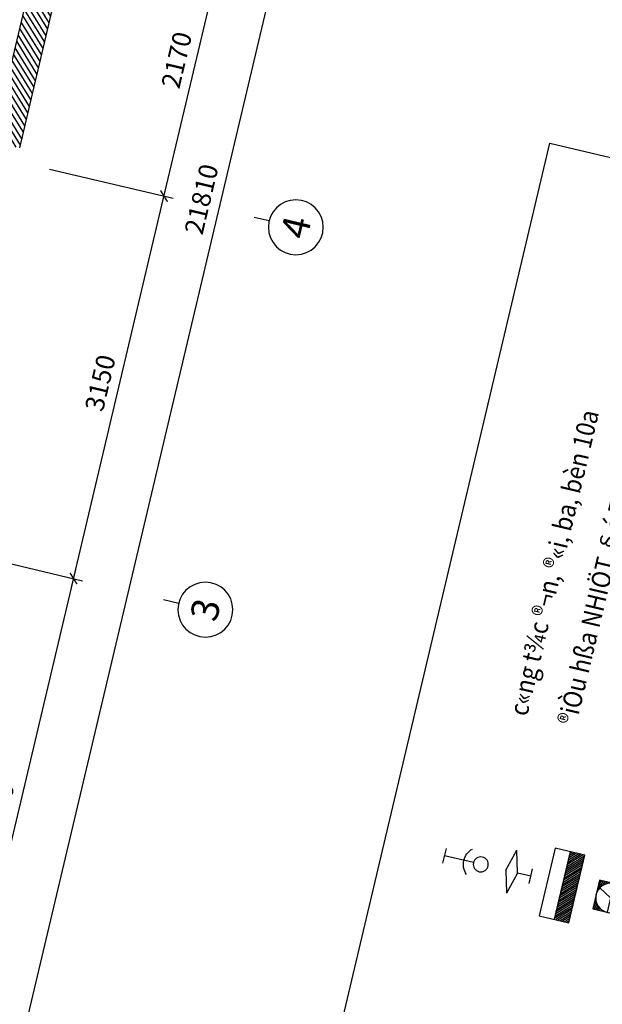
# Model space of a CAD drawing. Units: inches. Extents: x -103338 to 250463, y -476113 to 284901.
# Drawn here: x 120026 to 124693, y -71845 to -63952 of the extents above; entities that cross this region are included whole.
import ezdxf
from ezdxf.enums import TextEntityAlignment as Align

# ---------------------------------------------------------------- set-up
doc = ezdxf.new("R2010")
doc.units = ezdxf.units.IN
doc.header["$LTSCALE"] = 700
doc.header["$MEASUREMENT"] = 0
doc.header["$PDMODE"] = 2
doc.linetypes.add('ACAD_ISO06W100', pattern=[36, 24, -3, 0, -3, 0, -3, 0, -3])
for name, color, linetype in [('@Khuat', 39, 'Continuous'), ('Cat', 7, 'Continuous'), ('Dim', 9, 'Continuous'), ('i_Dim', 19, 'Continuous'), ('NoiThat', 250, 'Continuous'), ('TBD', 2, 'Continuous'), ('Text', 68, 'Continuous')]:
    doc.layers.add(name, color=color, linetype=linetype)
doc.styles.add('HUNG1', font='VHAVAN.ttf', dxfattribs={"width": 0.9})
doc.styles.get("Standard").update_dxf_attribs({"font": 'VHAVAN.ttf'})
doc.styles.add('VnAvantH', font='VHAVAN.ttf')
doc.dimstyles.new('D75 ok', dxfattribs={"dimscale": 75, "dimtxt": 2, "dimasz": 1, "dimexe": 1, "dimexo": 0, "dimgap": 1, "dimtad": 1, "dimdec": 0, "dimzin": 0, "dimdsep": 46, "dimtxsty": 'VnAvantH', "dimblk": 'ARCHTICK', "dimcen": 0, "dimdle": 1, "dimclrd": 256, "dimclre": 256, "dimclrt": 68, "dimadec": 0, "dimazin": 0, "dimtfac": 1, "dimtdec": 0, "dimtix": 1, "dimtmove": 2, "dimatfit": 3, "dimldrblk": 'DOT', "dimfxl": 100, "dimtolj": 1, "dimtzin": 0, "dimarcsym": 0})

# ---------------------------------------------------------------- blocks, each defined once
blk = doc.blocks.new('_ArchTick')
at = {"color": 0, "linetype": 'ByBlock', "const_width": 0.15}
blk.add_lwpolyline([(-0.5, -0.5), (0.5, 0.5)], dxfattribs=at)
blk = doc.blocks.new('*D80')
at = {"layer": 'Defpoints', "color": 0}
for p in [(9331.4, 173562), (13231.4, 173562), (13231.4, 172619.1)]:
    blk.add_point(p, dxfattribs=at)
at = {"layer": 'i_Dim', "lineweight": -2}
for p, q in [((9331.4, 173562), (9331.4, 172544.1)), ((13231.4, 173562), (13231.4, 172544.1)), ((9256.4, 172619.1), (13306.4, 172619.1))]:
    blk.add_line(p, q, dxfattribs=at)
at = {"layer": 'i_Dim', "lineweight": -2, "xscale": 75, "yscale": 75, "zscale": 75, "rotation": 180.0000000000002}
blk.add_blockref('_ArchTick', (9331.4, 172619.1), dxfattribs=at)
at = {"layer": 'i_Dim', "lineweight": -2, "xscale": 75, "yscale": 75, "zscale": 75}
blk.add_blockref('_ArchTick', (13231.4, 172619.1), dxfattribs=at)
at = {"layer": 'i_Dim', "color": 68, "insert": (11281.4, 172771.6), "char_height": 150, "attachment_point": 5, "style": 'VnAvantH'}
blk.add_mtext('\\A1;3900', dxfattribs=at)
blk = doc.blocks.new('_DOT')
at = {"color": 0, "linetype": 'ByBlock'}
blk.add_line((-0.5, 0), (-1, 0), dxfattribs=at)
at = {"color": 0, "linetype": 'ByBlock', "const_width": 0.5}
blk.add_lwpolyline([(-0.25, 0, 1), (0.25, 0, 1)], format="xyb", close=True, dxfattribs=at)
blk = doc.blocks.new('*D81')
at = {"layer": 'Defpoints', "color": 0}
for p in [(13231.4, 173562), (16381.4, 173562), (16381.4, 172619.1)]:
    blk.add_point(p, dxfattribs=at)
at = {"layer": 'i_Dim', "lineweight": -2}
for p, q in [((13231.4, 173562), (13231.4, 172544.1)), ((16381.4, 173562), (16381.4, 172544.1)), ((13156.4, 172619.1), (16456.4, 172619.1))]:
    blk.add_line(p, q, dxfattribs=at)
at = {"layer": 'i_Dim', "lineweight": -2, "xscale": 75, "yscale": 75, "zscale": 75, "rotation": 180.0000000000002}
blk.add_blockref('_ArchTick', (13231.4, 172619.1), dxfattribs=at)
at = {"layer": 'i_Dim', "lineweight": -2, "xscale": 75, "yscale": 75, "zscale": 75}
blk.add_blockref('_ArchTick', (16381.4, 172619.1), dxfattribs=at)
at = {"layer": 'i_Dim', "color": 68, "insert": (14806.4, 172771.6), "char_height": 150, "attachment_point": 5, "style": 'VnAvantH'}
blk.add_mtext('\\A1;3150', dxfattribs=at)
blk = doc.blocks.new('*D82')
at = {"layer": 'Defpoints', "color": 0}
for p in [(16381.4, 173562), (18551.4, 173562), (18551.4, 172619.1)]:
    blk.add_point(p, dxfattribs=at)
at = {"layer": 'i_Dim', "lineweight": -2}
for p, q in [((16381.4, 173562), (16381.4, 172544.1)), ((18551.4, 173562), (18551.4, 172544.1)), ((16306.4, 172619.1), (18626.4, 172619.1))]:
    blk.add_line(p, q, dxfattribs=at)
at = {"layer": 'i_Dim', "lineweight": -2, "xscale": 75, "yscale": 75, "zscale": 75, "rotation": 180.0000000000002}
blk.add_blockref('_ArchTick', (16381.4, 172619.1), dxfattribs=at)
at = {"layer": 'i_Dim', "lineweight": -2, "xscale": 75, "yscale": 75, "zscale": 75}
blk.add_blockref('_ArchTick', (18551.4, 172619.1), dxfattribs=at)
at = {"layer": 'i_Dim', "color": 68, "insert": (17466.4, 172771.6), "char_height": 150, "attachment_point": 5, "style": 'VnAvantH'}
blk.add_mtext('\\A1;2170', dxfattribs=at)
blk = doc.blocks.new('A$C73C86EC5')
at = {"layer": 'Text'}
blk.add_line((0, 0), (0, -124.5), dxfattribs=at)
blk.add_circle((0, 220), 220, dxfattribs=at)
blk = doc.blocks.new('*D87')
at = {"layer": 'Defpoints', "color": 0}
for p in [(5521.4, 173562), (27331.4, 173562), (5521.4, 172169.1)]:
    blk.add_point(p, dxfattribs=at)
at = {"layer": 'i_Dim', "lineweight": -2}
for p, q in [((5521.4, 173562), (5521.4, 172094.1)), ((27331.4, 173562), (27331.4, 172094.1)), ((27406.4, 172169.1), (5446.4, 172169.1))]:
    blk.add_line(p, q, dxfattribs=at)
at = {"layer": 'i_Dim', "lineweight": -2, "xscale": 75, "yscale": 75, "zscale": 75, "rotation": 180.0000000000002}
blk.add_blockref('_ArchTick', (5521.4, 172169.1), dxfattribs=at)
at = {"layer": 'i_Dim', "lineweight": -2, "xscale": 75, "yscale": 75, "zscale": 75}
blk.add_blockref('_ArchTick', (27331.4, 172169.1), dxfattribs=at)
at = {"layer": 'i_Dim', "color": 68, "insert": (16426.4, 172321.6), "char_height": 150, "attachment_point": 5, "style": 'VnAvantH'}
blk.add_mtext('\\A1;21810', dxfattribs=at)
blk = doc.blocks.new('A$C4CD83686')
at = {"layer": 'NoiThat'}
for points in [[(-1855, -490), (-1855, -869.9), (-1795, -869.9), (-1795, 869.9), (-1855, 869.9), (-1855, 500)], [(-1600, 640), (-1600, 869.9), (-1770, 869.9), (-1770, 0)], [(-1053.3, 805.4), (-1053.3, 791.4), (-1086.8, 786.4), (-1086.8, 740.9), (-1096.8, 740.9), (-1096.8, 786.4), (-1130.3, 791.4), (-1130.3, 805.4)], [(-1267.2, 720), (-1585, 720), (-1585, 650)], [(-992.2, 720), (-1192.2, 720)], [(-442.7, 0), (-442.7, 720), (-917.2, 720)], [(-1267.2, 700), (-1565, 700), (-1565, 650)], [(-992.2, 700), (-1192.2, 700)], [(-462.7, 0), (-462.7, 700), (-917.2, 700)], [(-264.2, 695), (-264.2, 681), (-297.7, 676), (-297.7, 630.5), (-307.7, 630.5), (-307.7, 676), (-341.2, 681), (-341.2, 695)], [(-2110, 555), (-2110, 485), (-1890, 485), (-1890, 555)], [(-1840, 480), (-1840, 455), (-1890, 455), (-1890, 505), (-1865, 505)], [(-1855, 475), (-1855, 500), (-1825, 500), (-1825, 5), (-1825, 5), (-1795, 5), (-1795, 35)], [(-1770, 420), (-1770, 430), (-1740, 430), (-1740, 5), (-1740, 5), (-1770, 5), (-1770, 35)], [(-1585, 450), (-1585, 400), (-1585, 400), (-1735, 400), (-1735, 430), (-1735, 430)], [(-1600, 400), (-1600, 460)], [(-1565, 450), (-1565, 400), (-1585, 400)], [(-1600, -400), (-1600, -869.9), (-1770, -869.9), (-1770, 0)], [(-442.7, 0), (-442.7, -720), (-545.3, -720)], [(-462.7, 0), (-462.7, -700), (-545.3, -700)], [(-1855, -465), (-1855, -490), (-1825, -490), (-1825, -5), (-1825, -5), (-1795, -5), (-1795, -35)], [(-1770, -420), (-1770, -430), (-1740, -430), (-1740, -5), (-1740, -5), (-1770, -5), (-1770, -35)], [(-1840, -470), (-1840, -445), (-1890, -445), (-1890, -495), (-1865, -495)], [(-1267.2, -720), (-1585, -720), (-1585, -400), (-1585, -400), (-1735, -400), (-1735, -430), (-1735, -430)], [(-1267.2, -700), (-1565, -700), (-1565, -400), (-1585, -400)], [(-2110, -545), (-2110, -475), (-1890, -475), (-1890, -545)], [(-264.2, -695), (-264.2, -681), (-297.7, -676), (-297.7, -630.5), (-307.7, -630.5), (-307.7, -676), (-341.2, -681), (-341.2, -695)], [(-992.2, -700), (-1192.2, -700)], [(-645.3, -700), (-917.2, -700)], [(-992.2, -720), (-1192.2, -720)], [(-1053.3, -805.4), (-1053.3, -791.4), (-1086.8, -786.4), (-1086.8, -740.9), (-1096.8, -740.9), (-1096.8, -786.4), (-1130.3, -791.4), (-1130.3, -805.4)], [(-645.3, -720), (-917.2, -720)]]:
    blk.add_lwpolyline(points, dxfattribs=at)
for points in [[(-992.2, 805.4), (-992.2, 900), (-1192.2, 900), (-1192.2, 805.4)], [(-1142.2, -765.4), (-1142.2, -780.4), (-1267.2, -780.4), (-1267.2, 780.4), (-1142.2, 780.4), (-1142.2, 765.4), (-1192.2, 765.4), (-1192.2, -765.4)], [(-1042.2, -765.4), (-1042.2, -780.4), (-917.2, -780.4), (-917.2, 780.4), (-1042.2, 780.4), (-1042.2, 765.4), (-992.2, 765.4), (-992.2, -765.4)], [(-140, 695), (-140, 745), (-390, 745), (-390, 695)], [(-1585, 650), (-1585, 640), (-1645, 640), (-1645, 460), (-1585, 460), (-1585, 450), (-1555, 450), (-1555, 650)], [(-357.7, -610), (-357.7, 610), (-247.7, 610), (-247.7, -610)], [(-520.7, 91.6), (-820.7, 91.6), (-820.7, -358.4), (-520.7, -358.4)], [(-545.3, -775), (-545.3, -625), (-645.3, -625), (-645.3, -775)], [(-140, -695), (-140, -745), (-390, -745), (-390, -695)], [(-992.2, -805.4), (-992.2, -900), (-1192.2, -900), (-1192.2, -805.4)]]:
    blk.add_lwpolyline(points, close=True, dxfattribs=at)
blk = doc.blocks.new('*X97')
at = {"color": 0}
for p, q in [((26550, 30315), (26635, 30400)), ((26550, 30342), (26608, 30400)), ((26550, 30368), (26582, 30400)), ((26550, 30395), (26555, 30400)), ((26638, 30377), (26661, 30400)), ((26682, 30395), (26688, 30400)), ((26714, 30400), (26714, 30400)), ((26740, 30399), (26741, 30400)), ((26763, 30396), (26767, 30400)), ((26784, 30390), (26794, 30400)), ((26802, 30382), (26820, 30400)), ((26819, 30372), (26847, 30400)), ((26835, 30361), (26873, 30400)), ((26849, 30349), (26900, 30400)), ((26861, 30335), (26900, 30374)), ((26550, 30289), (26573, 30312)), ((26550, 30262), (26555, 30268)), ((26872, 30319), (26900, 30347)), ((26882, 30303), (26900, 30321)), ((26890, 30284), (26900, 30294)), ((26896, 30263), (26900, 30268)), ((26550, 30236), (26550, 30236)), ((26550, 30209), (26551, 30210)), ((26550, 30183), (26554, 30187)), ((26550, 30156), (26560, 30166)), ((26550, 30130), (26568, 30148)), ((26550, 30103), (26578, 30131)), ((26815, 30050), (26900, 30135)), ((26877, 30139), (26900, 30162)), ((26895, 30183), (26900, 30188)), ((26899, 30240), (26900, 30241)), ((26900, 30214), (26900, 30215)), ((26550, 30077), (26589, 30115)), ((26550, 30050), (26601, 30101)), ((26576, 30050), (26615, 30089)), ((26603, 30050), (26631, 30078)), ((26629, 30050), (26647, 30068)), ((26656, 30050), (26666, 30060)), ((26682, 30050), (26687, 30054)), ((26709, 30050), (26710, 30051)), ((26735, 30050), (26736, 30050)), ((26762, 30050), (26767, 30055)), ((26788, 30050), (26811, 30073)), ((26842, 30050), (26900, 30108)), ((26868, 30050), (26900, 30082)), ((26895, 30050), (26900, 30055))]:
    blk.add_line(p, q, dxfattribs=at)
blk = doc.blocks.new('Q3')
at = {"layer": 'TBD'}
for p, q in [((-175, 175), (175, 175)), ((-175, -175), (-175, 175)), ((0, 0), (0, 175)), ((175, 175), (175, -175)), ((0, 0), (-152, -88)), ((0, 0), (152, -88)), ((175, -175), (-175, -175))]:
    blk.add_line(p, q, dxfattribs=at)
blk.add_circle((0, 0), 175, dxfattribs=at)
blk.add_blockref('*X97', (-26725, -30225), dxfattribs=at)
blk = doc.blocks.new('Qgio')
at = {"layer": 'TBD', "xscale": 0.7199999999720605, "yscale": 0.7199999999720605, "zscale": 0.7200000000000001, "rotation": 270}
blk.add_blockref('Q3', (727333.9, -483611.6), dxfattribs=at)
blk = doc.blocks.new('L10')
at = {"layer": 'TBD'}
for p, q in [((0, 419), (-362, 322)), ((0, 225), (-362, 322)), ((0, 419), (362, 322)), ((0, 225), (362, 322)), ((0, 0), (0, 225)), ((-125, 0), (125, 0))]:
    blk.add_line(p, q, dxfattribs=at)
blk = doc.blocks.new('tdt')
at = {"layer": 'NoiThat'}
h = blk.add_hatch(dxfattribs=at)
h.set_pattern_fill('ANSI31', color=256, scale=216, angle=90, style=0)
h.set_pattern_definition([(135, (79344, -48204), (-19.091883, -19.091883), [])])
h.paths.add_polyline_path([(0, 576), (-252, 576), (-252, -576), (0, -576)])
at = {"layer": 'TBD'}
for p, q in [((-504, -576), (-504, 576)), ((-504, 576), (0, 576)), ((-252, -576), (-252, 576)), ((0, 576), (0, -576)), ((0, -576), (-504, -576))]:
    blk.add_line(p, q, dxfattribs=at)
blk = doc.blocks.new('S10')
at = {"layer": 'TBD'}
for p, q in [((-75, 375), (75, 375)), ((0, 75), (0, 375))]:
    blk.add_line(p, q, dxfattribs=at)
blk.add_circle((0, 0), 75, dxfattribs=at)
blk.add_arc((0, 0), 175, 41.81031, 138.18969, dxfattribs=at)
blk = doc.blocks.new('truc')
at = {"layer": 'Dim', "xscale": -0.9999999999999998, "rotation": 180}
for p in [(13231.4, 171753.6), (16381.4, 171753.6)]:
    blk.add_blockref('A$C73C86EC5', p, dxfattribs=at)
at = {"layer": 'Text'}
for s, p in [('3', (13231.4, 171533.9)), ('4', (16381.4, 171533.6))]:
    blk.add_text(s, height=220, dxfattribs=at).set_placement(p, align=Align.MIDDLE_CENTER)
at = {"layer": 'i_Dim'}
for base, p1, p2, picture, middle in [((5521.4, 172169.1), (27331.4, 173562), (5521.4, 173562), '*D87', (16426.4, 172321.6)), ((13231.4, 172619.1), (9331.4, 173562), (13231.4, 173562), '*D80', (11281.4, 172771.6)), ((16381.4, 172619.1), (13231.4, 173562), (16381.4, 173562), '*D81', (14806.4, 172771.6)), ((18551.4, 172619.1), (16381.4, 173562), (18551.4, 173562), '*D82', (17466.4, 172771.6))]:
    dim = blk.add_linear_dim(base=base, p1=p1, p2=p2, dimstyle='D75 ok', dxfattribs=at)
    dim.commit()
    dim.dimension.update_dxf_attribs({"geometry": picture, "text_midpoint": middle})

msp = doc.modelspace()

# ---------------------------------------------------------------- hatches: boundary and pattern name
at = {"layer": '@Khuat'}
h = msp.add_hatch(dxfattribs=at)
h.set_pattern_fill('ANSI31', color=256, scale=300)
h.set_pattern_definition([(121.697705, (276294.377, -118872.71), (-31.906206, -19.703909), [])])
h.paths.add_polyline_path([(120260.4, -63031.4), (119811.7, -64929.1), (120025.8, -64979.7), (120474.5, -63082)])

# ---------------------------------------------------------------- linework, layer by layer
at = {"layer": 'Cat'}
for p, q in [((119811.7, -64929.1), (120260.4, -63031.4)), ((120025.8, -64979.7), (120474.5, -63082))]:
    msp.add_line(p, q, dxfattribs=at)
at = {"layer": 'Text'}
msp.add_lwpolyline([(120571.2, -80598.2), (124273.2, -64940.5), (126658.7, -65504.6), (122956.7, -81162.2)], close=True, dxfattribs=at)

# ---------------------------------------------------------------- block references
at = {"layer": 'NoiThat', "extrusion": (0, 0, -1), "zscale": -0.9999999999999992, "rotation": 193.3022951289193}
msp.add_blockref('A$C4CD83686', (-120173.4, -64007.6), dxfattribs=at)
at = {"layer": 'TBD'}
for name, p, xscale, yscale, zscale, rotation in [('S10', (123720.2, -70723), -0.800000000017756, 0.7999999999883585, 0.7999999999999999, 76.6977048718221), ('L10', (124120.9, -70817.7), 0.4907035745537842, 0.4907035747019109, 0.4907035748771416, 76.69770487252046), ('Qgio', (-158865.2, 695000.7), -0.9351724708085632, 0.935172471072292, 0.9351724711073679, 76.69770487194552)]:
    msp.add_blockref(name, p, dxfattribs=dict(at, xscale=xscale, yscale=yscale, zscale=zscale, rotation=rotation))
at = {"layer": 'TBD', "linetype": 'ACAD_ISO06W100', "xscale": -0.4827789475340336, "yscale": 0.4827789473783924, "zscale": 0.4827789473684209, "rotation": 166.6979143258135}
msp.add_blockref('tdt', (124489.6, -70920.2), dxfattribs=at)
at = {"layer": 'Text', "rotation": 76.69770487103274}
msp.add_blockref('truc', (285400.4, -121025.7), dxfattribs=at)

# ---------------------------------------------------------------- texts
at = {"layer": 'Text', "color": 2, "style": 'HUNG1', "width": 0.9}
for s, p in [('®iÒu hßa NHIÖT §é TREO T¦êNG', (124483.4, -69617.8)), ('c«ng t¾c ®¬n, ®«i, ba, bèn 10a', (124090.9, -69542.6))]:
    msp.add_text(s, height=150.063, rotation=76.6977, dxfattribs=at).set_placement(p)

doc.saveas('drawing.dxf')
